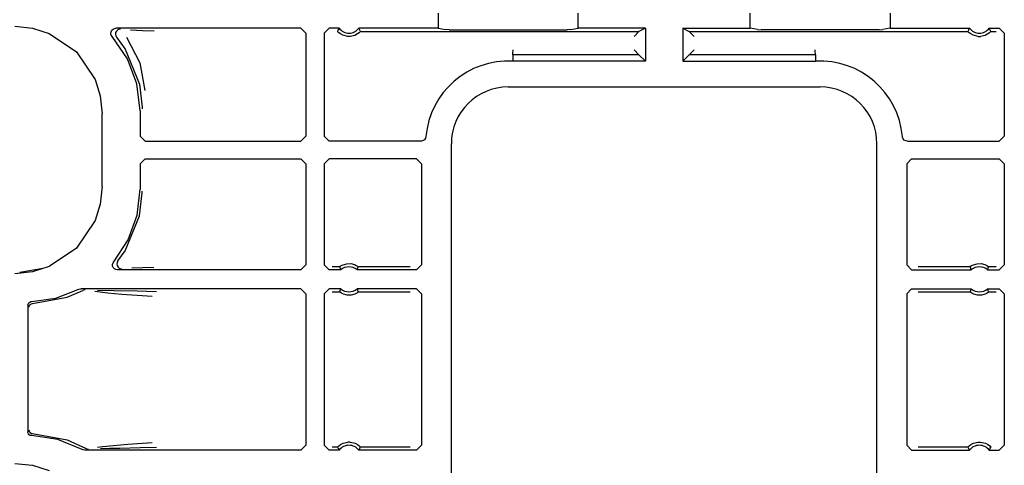
# Model space of a CAD drawing. Extents: x 18 to 64, y 15 to 129.
# Drawn here: x 53 to 57, y 77 to 79 of the extents above; entities that cross this region are included whole.
import ezdxf

# ---------------------------------------------------------------- set-up
doc = ezdxf.new("R2010")
doc.units = 0
doc.header["$MEASUREMENT"] = 0
doc.layers.add('TFR-TRI', color=7, linetype='CONTINUOUS')

msp = doc.modelspace()

# ---------------------------------------------------------------- linework, layer by layer
at = {"layer": 'TFR-TRI', "color": 113, "linetype": 'CONTINUOUS'}
for p, q in [((54.9672, 78.9945), (54.9672, 78.9342)), ((55.5285, 78.9342), (55.5285, 78.9945)), ((56.2172, 78.9342), (56.2172, 78.9945)), ((56.7785, 78.9945), (56.7785, 78.9342)), ((53.2702, 78.9416), (53.3413, 78.9343)), ((53.3413, 78.9343), (53.4076, 78.9135)), ((53.6563, 78.9199), (53.6593, 78.9259)), ((53.6593, 78.9259), (53.664, 78.9306)), ((53.664, 78.9306), (53.6701, 78.9334)), ((53.6701, 78.9334), (53.6755, 78.9342)), ((54.4161, 78.9342), (53.6755, 78.9342)), ((53.6827, 78.927), (53.6777, 78.9225)), ((53.6888, 78.9297), (53.6827, 78.927)), ((53.6923, 78.9302), (53.6888, 78.9297)), ((53.6935, 78.9302), (53.6923, 78.9302)), ((53.7345, 78.9271), (53.782, 78.9254)), ((53.782, 78.9254), (53.8283, 78.9237)), ((54.4161, 78.9342), (54.4361, 78.9142)), ((54.5096, 78.9142), (54.5296, 78.9342)), ((54.5697, 78.9342), (54.5296, 78.9342)), ((54.5656, 78.9256), (54.5637, 78.9212)), ((54.5688, 78.9325), (54.5656, 78.9256)), ((54.5697, 78.9342), (54.5688, 78.9325)), ((54.6505, 78.932), (54.6494, 78.9342)), ((54.9672, 78.9342), (54.6494, 78.9342)), ((54.6545, 78.9234), (54.6505, 78.932)), ((54.9672, 78.9342), (54.9966, 78.9283)), ((55.0116, 78.9281), (54.9966, 78.9283)), ((55.0116, 78.9281), (55.4841, 78.9281)), ((55.499, 78.9283), (55.4841, 78.9281)), ((55.499, 78.9283), (55.5285, 78.9342)), ((55.7978, 78.9342), (55.5285, 78.9342)), ((55.7978, 78.9342), (55.772, 78.9212)), ((55.7978, 78.9342), (55.7978, 78.8019)), ((55.9479, 78.9342), (55.9479, 78.8019)), ((55.9479, 78.9342), (55.9737, 78.9212)), ((55.9479, 78.9342), (56.2172, 78.9342)), ((56.2467, 78.9283), (56.2172, 78.9342)), ((56.2467, 78.9283), (56.2616, 78.9281)), ((56.7341, 78.9281), (56.2616, 78.9281)), ((56.7341, 78.9281), (56.7491, 78.9283)), ((56.7785, 78.9342), (56.7491, 78.9283)), ((56.7785, 78.9342), (57.0963, 78.9342)), ((57.0922, 78.9256), (57.0903, 78.9212)), ((57.0954, 78.9325), (57.0922, 78.9256)), ((57.0963, 78.9342), (57.0954, 78.9325)), ((57.176, 78.9342), (57.2161, 78.9342)), ((57.1771, 78.932), (57.176, 78.9342)), ((57.181, 78.9234), (57.1771, 78.932)), ((57.2161, 78.9342), (57.2361, 78.9142)), ((53.4076, 78.9135), (53.5176, 78.8391)), ((53.6555, 78.9132), (53.6563, 78.9199)), ((53.6569, 78.9067), (53.6555, 78.9132)), ((53.6605, 78.901), (53.6569, 78.9067)), ((53.7217, 78.8119), (53.6605, 78.901)), ((53.6745, 78.9166), (53.6735, 78.91)), ((53.6735, 78.91), (53.6747, 78.9034)), ((53.6777, 78.9225), (53.6745, 78.9166)), ((53.6747, 78.9034), (53.678, 78.8975)), ((53.678, 78.8975), (53.678, 78.8975)), ((53.678, 78.8975), (53.7125, 78.8496)), ((53.7177, 78.8976), (53.7712, 78.7954)), ((54.4361, 78.9142), (54.4361, 78.5016)), ((54.5096, 78.9142), (54.5096, 78.5016)), ((54.564, 78.9208), (54.5637, 78.9212)), ((54.566, 78.9187), (54.564, 78.9208)), ((54.5693, 78.9156), (54.566, 78.9187)), ((54.5755, 78.9111), (54.5693, 78.9156)), ((54.5852, 78.906), (54.5755, 78.9111)), ((54.6048, 78.9012), (54.5852, 78.906)), ((54.6144, 78.9012), (54.6048, 78.9012)), ((54.6327, 78.9054), (54.6144, 78.9012)), ((54.6441, 78.9114), (54.6327, 78.9054)), ((54.6501, 78.9159), (54.6441, 78.9114)), ((54.653, 78.9186), (54.6501, 78.9159)), ((54.6548, 78.9205), (54.653, 78.9186)), ((54.6554, 78.9212), (54.6545, 78.9234)), ((54.6554, 78.9212), (54.6548, 78.9205)), ((54.6554, 78.9212), (55.772, 78.9212)), ((55.772, 78.9212), (55.752, 78.9012)), ((55.772, 78.9212), (55.772, 78.9212)), ((55.9737, 78.9212), (57.0903, 78.9212)), ((55.9737, 78.9212), (55.9737, 78.9212)), ((55.9937, 78.9012), (55.9737, 78.9212)), ((57.0906, 78.9208), (57.0903, 78.9212)), ((57.0925, 78.9187), (57.0906, 78.9208)), ((57.0959, 78.9156), (57.0925, 78.9187)), ((57.102, 78.9111), (57.0959, 78.9156)), ((57.1117, 78.906), (57.102, 78.9111)), ((57.1313, 78.9012), (57.1117, 78.906)), ((57.1313, 78.9012), (57.1409, 78.9012)), ((57.1592, 78.9054), (57.1409, 78.9012)), ((57.1706, 78.9114), (57.1592, 78.9054)), ((57.1767, 78.9159), (57.1706, 78.9114)), ((57.1796, 78.9186), (57.1767, 78.9159)), ((57.1814, 78.9205), (57.1796, 78.9186)), ((57.182, 78.9212), (57.181, 78.9234)), ((57.182, 78.9212), (57.1814, 78.9205)), ((57.182, 78.9212), (57.2032, 78.9212)), ((57.2361, 78.9142), (57.2361, 78.5016)), ((53.7125, 78.8496), (53.7699, 78.7098)), ((55.2672, 78.847), (55.2672, 78.8478)), ((55.2672, 78.844), (55.2672, 78.847)), ((55.772, 78.8278), (55.752, 78.8478)), ((55.9737, 78.8278), (55.9937, 78.8478)), ((56.4785, 78.847), (56.4785, 78.8478)), ((56.4785, 78.844), (56.4785, 78.847)), ((53.5176, 78.8391), (53.592, 78.7291)), ((53.7598, 78.7108), (53.7217, 78.8119)), ((55.2667, 78.8278), (55.266, 78.8019)), ((55.2667, 78.8278), (55.2668, 78.8291)), ((55.772, 78.8278), (55.2667, 78.8278)), ((55.2668, 78.8291), (55.2669, 78.8326)), ((55.2669, 78.8326), (55.267, 78.8378)), ((55.267, 78.8378), (55.2672, 78.844)), ((55.772, 78.8278), (55.7978, 78.8019)), ((55.9737, 78.8278), (55.9479, 78.8019)), ((56.479, 78.8278), (55.9737, 78.8278)), ((56.4787, 78.8378), (56.4785, 78.844)), ((56.4788, 78.8326), (56.4787, 78.8378)), ((56.4789, 78.8291), (56.4788, 78.8326)), ((56.479, 78.8278), (56.4789, 78.8291)), ((56.479, 78.8278), (56.4797, 78.8019)), ((53.7712, 78.7954), (53.7909, 78.6845)), ((55.7978, 78.8019), (55.266, 78.8019)), ((55.9479, 78.8019), (56.4797, 78.8019)), ((53.592, 78.7291), (53.6127, 78.6628)), ((53.7728, 78.6035), (53.7598, 78.7108)), ((53.7699, 78.7098), (53.7808, 78.6176)), ((55.2478, 78.6993), (56.4979, 78.6993)), ((53.6127, 78.6628), (53.62, 78.5918)), ((53.7808, 78.6176), (53.7808, 78.6115)), ((53.62, 78.3011), (53.62, 78.5918)), ((53.7728, 78.6035), (53.7728, 78.5016)), ((53.7928, 78.4816), (53.7728, 78.5016)), ((54.4361, 78.5016), (54.4161, 78.4816)), ((54.5296, 78.4816), (54.5096, 78.5016)), ((54.9164, 78.4934), (54.9127, 78.4878)), ((54.9181, 78.4999), (54.9164, 78.4934)), ((56.828, 78.4972), (56.8276, 78.4999)), ((56.8306, 78.491), (56.828, 78.4972)), ((56.835, 78.486), (56.8306, 78.491)), ((57.2361, 78.5016), (57.2161, 78.4816)), ((53.7928, 78.4816), (54.4161, 78.4816)), ((54.8982, 78.4816), (54.5296, 78.4816)), ((54.9009, 78.4818), (54.8982, 78.4816)), ((54.9073, 78.4838), (54.9009, 78.4818)), ((54.9127, 78.4878), (54.9073, 78.4838)), ((55.02, 76.6936), (55.02, 78.4714)), ((56.7257, 76.6936), (56.7257, 78.4714)), ((56.8409, 78.4827), (56.835, 78.486)), ((56.8475, 78.4816), (56.8409, 78.4827)), ((56.8475, 78.4816), (57.2161, 78.4816)), ((53.7728, 78.3913), (53.7928, 78.4113)), ((53.7728, 78.3913), (53.7728, 78.2894)), ((53.7928, 78.4113), (54.4161, 78.4113)), ((54.4161, 78.4113), (54.4361, 78.3913)), ((54.4361, 78.3913), (54.4361, 77.9862)), ((54.5096, 78.3913), (54.5296, 78.4113)), ((54.5096, 78.3913), (54.5096, 77.9862)), ((54.8809, 78.4113), (54.5296, 78.4113)), ((54.8809, 78.4113), (54.9009, 78.3913)), ((54.9009, 78.3913), (54.9009, 77.9862)), ((56.8448, 78.3913), (56.8648, 78.4113)), ((56.8448, 78.3913), (56.8448, 77.9862)), ((56.8648, 78.4113), (57.2161, 78.4113)), ((57.2161, 78.4113), (57.2361, 78.3913)), ((57.2361, 78.3913), (57.2361, 77.9862)), ((53.62, 78.3011), (53.6127, 78.2301)), ((53.7606, 78.1851), (53.7728, 78.2894)), ((53.7699, 78.1831), (53.7808, 78.2753)), ((53.7808, 78.2753), (53.7808, 78.2814)), ((53.6127, 78.2301), (53.592, 78.1638)), ((53.7125, 78.0433), (53.7699, 78.1831)), ((53.7246, 78.0866), (53.7606, 78.1851)), ((53.592, 78.1638), (53.5176, 78.0537)), ((53.6667, 77.9991), (53.7246, 78.0866)), ((53.5176, 78.0537), (53.4076, 77.9794)), ((53.6838, 78.0026), (53.7125, 78.0433)), ((53.4076, 77.9794), (53.3413, 77.9586)), ((53.6621, 77.9886), (53.664, 77.995)), ((53.6624, 77.9819), (53.6621, 77.9886)), ((53.665, 77.9757), (53.6624, 77.9819)), ((53.664, 77.995), (53.6667, 77.9991)), ((53.6806, 77.9967), (53.6796, 77.99)), ((53.6796, 77.99), (53.6807, 77.9834)), ((53.6838, 78.0026), (53.6806, 77.9967)), ((53.6807, 77.9834), (53.684, 77.9776)), ((53.6838, 78.0026), (53.6838, 78.0026)), ((53.684, 77.9776), (53.6891, 77.9731)), ((54.4361, 77.9862), (54.4161, 77.9662)), ((54.5296, 77.9662), (54.5096, 77.9862)), ((54.5721, 77.9792), (54.5425, 77.9792)), ((54.5721, 77.9792), (54.5728, 77.9797)), ((54.5721, 77.9792), (54.5729, 77.977)), ((54.5728, 77.9797), (54.5747, 77.9811)), ((54.5747, 77.9811), (54.5787, 77.9836)), ((54.5787, 77.9836), (54.5863, 77.9873)), ((54.5863, 77.9873), (54.6008, 77.9912)), ((54.6008, 77.9912), (54.6168, 77.9914)), ((54.6168, 77.9914), (54.6319, 77.9877)), ((54.6319, 77.9877), (54.6391, 77.9844)), ((54.6391, 77.9844), (54.6437, 77.9816)), ((54.6437, 77.9816), (54.646, 77.98)), ((54.6455, 77.9748), (54.647, 77.9792)), ((54.646, 77.98), (54.647, 77.9792)), ((54.647, 77.9792), (54.647, 77.9792)), ((54.855, 77.9792), (54.647, 77.9792)), ((54.9009, 77.9862), (54.8809, 77.9662)), ((56.8648, 77.9662), (56.8448, 77.9862)), ((57.0987, 77.9792), (56.8907, 77.9792)), ((57.0987, 77.9792), (57.0994, 77.9797)), ((57.0987, 77.9792), (57.0994, 77.977)), ((57.0994, 77.9797), (57.1013, 77.9811)), ((57.1013, 77.9811), (57.1052, 77.9836)), ((57.1052, 77.9836), (57.1129, 77.9873)), ((57.1129, 77.9873), (57.1273, 77.9912)), ((57.1273, 77.9912), (57.1434, 77.9914)), ((57.1434, 77.9914), (57.1585, 77.9877)), ((57.1585, 77.9877), (57.1657, 77.9844)), ((57.1657, 77.9844), (57.1702, 77.9816)), ((57.1702, 77.9816), (57.1725, 77.98)), ((57.1721, 77.9748), (57.1736, 77.9792)), ((57.1725, 77.98), (57.1735, 77.9792)), ((57.1735, 77.9792), (57.1736, 77.9792)), ((57.2032, 77.9792), (57.1736, 77.9792)), ((57.2361, 77.9862), (57.2161, 77.9662)), ((53.3413, 77.9586), (53.2702, 77.9513)), ((53.3832, 77.9718), (53.2901, 77.9558)), ((53.6694, 77.9706), (53.665, 77.9757)), ((53.6753, 77.9674), (53.6694, 77.9706)), ((53.682, 77.9662), (53.6753, 77.9674)), ((54.4161, 77.9662), (53.682, 77.9662)), ((53.6891, 77.9731), (53.6953, 77.9706)), ((53.6953, 77.9706), (53.6983, 77.9702)), ((53.6983, 77.9702), (53.6995, 77.9702)), ((53.784, 77.975), (53.7399, 77.9734)), ((53.8276, 77.9766), (53.784, 77.975)), ((54.5767, 77.9662), (54.5296, 77.9662)), ((54.5729, 77.977), (54.5759, 77.9684)), ((54.5759, 77.9684), (54.5767, 77.9662)), ((54.6425, 77.9662), (54.6431, 77.9679)), ((54.8809, 77.9662), (54.6425, 77.9662)), ((54.6431, 77.9679), (54.6455, 77.9748)), ((56.8648, 77.9662), (57.1032, 77.9662)), ((57.0994, 77.977), (57.1025, 77.9684)), ((57.1025, 77.9684), (57.1032, 77.9662)), ((57.169, 77.9662), (57.1697, 77.9679)), ((57.169, 77.9662), (57.2161, 77.9662)), ((57.1697, 77.9679), (57.1721, 77.9748)), ((53.4351, 77.8538), (53.5274, 77.8887)), ((53.4801, 77.857), (53.5428, 77.8846)), ((53.5274, 77.8887), (53.5339, 77.8907)), ((53.5339, 77.8907), (53.5366, 77.8909)), ((54.4161, 77.8909), (53.5366, 77.8909)), ((53.5491, 77.8867), (53.5428, 77.8846)), ((53.5515, 77.8869), (53.5491, 77.8867)), ((53.5522, 77.8869), (53.5515, 77.8869)), ((53.6425, 77.8727), (53.5905, 77.8795)), ((53.6016, 77.8848), (53.6673, 77.8837)), ((53.6991, 77.8682), (53.6425, 77.8727)), ((53.6673, 77.8837), (53.7608, 77.882)), ((53.8007, 77.8615), (53.6991, 77.8682)), ((53.7608, 77.882), (53.8386, 77.8801)), ((53.821, 77.8601), (53.8007, 77.8615)), ((54.4161, 77.8909), (54.4361, 77.8709)), ((54.4361, 77.8709), (54.4361, 77.2645)), ((54.5096, 77.8709), (54.5296, 77.8909)), ((54.5096, 77.8709), (54.5096, 77.2645)), ((54.5767, 77.8909), (54.5296, 77.8909)), ((54.5425, 77.878), (54.5721, 77.878)), ((54.5736, 77.8823), (54.5721, 77.878)), ((54.5722, 77.878), (54.5721, 77.878)), ((54.5732, 77.8771), (54.5722, 77.878)), ((54.5755, 77.8755), (54.5732, 77.8771)), ((54.576, 77.8892), (54.5736, 77.8823)), ((54.58, 77.8728), (54.5755, 77.8755)), ((54.5767, 77.8909), (54.576, 77.8892)), ((54.5872, 77.8694), (54.58, 77.8728)), ((54.6023, 77.8658), (54.5872, 77.8694)), ((54.6184, 77.8659), (54.6023, 77.8658)), ((54.6328, 77.8698), (54.6184, 77.8659)), ((54.6405, 77.8735), (54.6328, 77.8698)), ((54.6444, 77.876), (54.6405, 77.8735)), ((54.8809, 77.8909), (54.6425, 77.8909)), ((54.6432, 77.8888), (54.6425, 77.8909)), ((54.6463, 77.8801), (54.6432, 77.8888)), ((54.6463, 77.8774), (54.6444, 77.876)), ((54.647, 77.878), (54.6463, 77.8801)), ((54.647, 77.878), (54.6463, 77.8774)), ((54.647, 77.878), (54.855, 77.878)), ((54.8809, 77.8909), (54.9009, 77.8709)), ((54.9009, 77.8709), (54.9009, 77.2645)), ((56.8448, 77.8709), (56.8648, 77.8909)), ((56.8448, 77.8709), (56.8448, 77.2645)), ((56.8648, 77.8909), (57.1032, 77.8909)), ((56.8907, 77.878), (57.0987, 77.878)), ((57.1002, 77.8823), (57.0987, 77.878)), ((57.0997, 77.8771), (57.0987, 77.878)), ((57.0987, 77.878), (57.0987, 77.878)), ((57.102, 77.8755), (57.0997, 77.8771)), ((57.1026, 77.8892), (57.1002, 77.8823)), ((57.1066, 77.8728), (57.102, 77.8755)), ((57.1032, 77.8909), (57.1026, 77.8892)), ((57.1138, 77.8694), (57.1066, 77.8728)), ((57.1289, 77.8658), (57.1138, 77.8694)), ((57.1449, 77.8659), (57.1289, 77.8658)), ((57.1594, 77.8698), (57.1449, 77.8659)), ((57.167, 77.8735), (57.1594, 77.8698)), ((57.171, 77.876), (57.167, 77.8735)), ((57.169, 77.8909), (57.2161, 77.8909)), ((57.1698, 77.8888), (57.169, 77.8909)), ((57.1728, 77.8801), (57.1698, 77.8888)), ((57.1729, 77.8774), (57.171, 77.876)), ((57.1736, 77.878), (57.1728, 77.8801)), ((57.1736, 77.878), (57.1729, 77.8774)), ((57.1736, 77.878), (57.2032, 77.878)), ((57.2161, 77.8909), (57.2361, 77.8709)), ((57.2361, 77.8709), (57.2361, 77.2645)), ((53.3228, 77.8249), (53.3237, 77.8298)), ((53.3228, 77.8249), (53.3228, 77.318)), ((53.3237, 77.8298), (53.3261, 77.8342)), ((53.3261, 77.8342), (53.3299, 77.8376)), ((53.3269, 77.8166), (53.3273, 77.8201)), ((53.3273, 77.8201), (53.3285, 77.8232)), ((53.3285, 77.8232), (53.3301, 77.8259)), ((53.3299, 77.8376), (53.3345, 77.8395)), ((53.3301, 77.8259), (53.3322, 77.828)), ((53.3322, 77.828), (53.3369, 77.8307)), ((53.3345, 77.8395), (53.3373, 77.8399)), ((53.3369, 77.8307), (53.3416, 77.8316)), ((53.3373, 77.8399), (53.4351, 77.8538)), ((53.3416, 77.8316), (53.4801, 77.857)), ((53.3231, 77.3152), (53.3228, 77.318)), ((53.3249, 77.3104), (53.3231, 77.3152)), ((53.3281, 77.3066), (53.3249, 77.3104)), ((53.3269, 77.3263), (53.3273, 77.3228)), ((53.3273, 77.3228), (53.3285, 77.3197)), ((53.3285, 77.3197), (53.3301, 77.317)), ((53.3301, 77.317), (53.3322, 77.3148)), ((53.3322, 77.3148), (53.3369, 77.3121)), ((53.3369, 77.3121), (53.3416, 77.3113)), ((53.3416, 77.3113), (53.4801, 77.2859)), ((53.3324, 77.304), (53.3281, 77.3066)), ((53.3373, 77.303), (53.3324, 77.304)), ((53.4425, 77.2871), (53.3373, 77.303)), ((53.5409, 77.247), (53.4425, 77.2871)), ((53.4801, 77.2859), (53.5557, 77.2511)), ((53.6231, 77.2599), (53.7231, 77.2686)), ((53.7231, 77.2686), (53.8204, 77.2753)), ((54.569, 77.2627), (54.5751, 77.2673)), ((54.5751, 77.2673), (54.5865, 77.2732)), ((54.5865, 77.2732), (54.6048, 77.2774)), ((54.6144, 77.2774), (54.6048, 77.2774)), ((54.6144, 77.2774), (54.634, 77.2727)), ((54.634, 77.2727), (54.6437, 77.2675)), ((54.6437, 77.2675), (54.6498, 77.263)), ((57.0956, 77.2627), (57.1016, 77.2673)), ((57.1016, 77.2673), (57.113, 77.2732)), ((57.113, 77.2732), (57.1313, 77.2774)), ((57.1313, 77.2774), (57.1409, 77.2774)), ((57.1409, 77.2774), (57.1605, 77.2727)), ((57.1605, 77.2727), (57.1702, 77.2675)), ((57.1702, 77.2675), (57.1764, 77.263)), ((53.544, 77.2456), (53.5409, 77.247)), ((53.5507, 77.2445), (53.544, 77.2456)), ((54.4161, 77.2445), (53.5507, 77.2445)), ((53.5557, 77.2511), (53.562, 77.2488)), ((53.5557, 77.2511), (53.5557, 77.2511)), ((53.562, 77.2488), (53.5649, 77.2485)), ((53.5649, 77.2485), (53.5657, 77.2484)), ((53.6019, 77.2563), (53.6231, 77.2599)), ((53.6506, 77.2513), (53.6134, 77.2506)), ((53.6906, 77.252), (53.6506, 77.2513)), ((53.7727, 77.2536), (53.6906, 77.252)), ((53.8381, 77.2553), (53.7727, 77.2536)), ((54.4361, 77.2645), (54.4161, 77.2445)), ((54.5296, 77.2445), (54.5096, 77.2645)), ((54.5697, 77.2445), (54.5296, 77.2445)), ((54.5637, 77.2574), (54.5425, 77.2574)), ((54.5637, 77.2574), (54.5643, 77.2581)), ((54.5637, 77.2574), (54.5647, 77.2552)), ((54.5643, 77.2581), (54.5661, 77.26)), ((54.5647, 77.2552), (54.5686, 77.2466)), ((54.5661, 77.26), (54.569, 77.2627)), ((54.5686, 77.2466), (54.5697, 77.2445)), ((54.6494, 77.2445), (54.6503, 77.2462)), ((54.8809, 77.2445), (54.6494, 77.2445)), ((54.6498, 77.263), (54.6532, 77.2599)), ((54.6503, 77.2462), (54.6535, 77.253)), ((54.6532, 77.2599), (54.6551, 77.2578)), ((54.6535, 77.253), (54.6554, 77.2574)), ((54.6551, 77.2578), (54.6554, 77.2574)), ((54.855, 77.2574), (54.6554, 77.2574)), ((54.9009, 77.2645), (54.8809, 77.2445)), ((56.8648, 77.2445), (56.8448, 77.2645)), ((56.8648, 77.2445), (57.0963, 77.2445)), ((57.0903, 77.2574), (56.8907, 77.2574)), ((57.0903, 77.2574), (57.0909, 77.2581)), ((57.0903, 77.2574), (57.0912, 77.2552)), ((57.0909, 77.2581), (57.0927, 77.26)), ((57.0912, 77.2552), (57.0952, 77.2466)), ((57.0927, 77.26), (57.0956, 77.2627)), ((57.0952, 77.2466), (57.0963, 77.2445)), ((57.176, 77.2445), (57.1769, 77.2462)), ((57.176, 77.2445), (57.2161, 77.2445)), ((57.1764, 77.263), (57.1797, 77.2599)), ((57.1769, 77.2462), (57.1801, 77.253)), ((57.1797, 77.2599), (57.1817, 77.2578)), ((57.1801, 77.253), (57.182, 77.2574)), ((57.1817, 77.2578), (57.182, 77.2574)), ((57.2361, 77.2645), (57.2161, 77.2445)), ((53.2702, 77.1915), (53.3413, 77.1843)), ((53.3413, 77.1843), (53.4076, 77.1635))]:
    msp.add_line(p, q, dxfattribs=at)
for centre, radius, start, end in [((54.6096, 78.9643), 0.05, 217.104, 322.896), ((57.1361, 78.9643), 0.05, 217.104, 322.896), ((55.2478, 78.4714), 0.331, 86.8502, 175.071), ((56.4979, 78.4714), 0.331, 4.929, 93.1498), ((55.2478, 78.4714), 0.2278, 90, 180), ((56.4979, 78.4714), 0.2278, 0, 90), ((54.6096, 77.9286), 0.05, 48.8739, 131.1261), ((57.1361, 77.9286), 0.05, 48.8739, 131.1261), ((54.6096, 77.9286), 0.05, 228.8739, 311.1261), ((57.1361, 77.9286), 0.05, 228.8739, 311.1261), ((54.6096, 77.2143), 0.05, 37.104, 142.896), ((57.1361, 77.2143), 0.05, 37.104, 142.896)]:
    msp.add_arc(centre, radius, start, end, dxfattribs=at)

doc.saveas('drawing.dxf')
